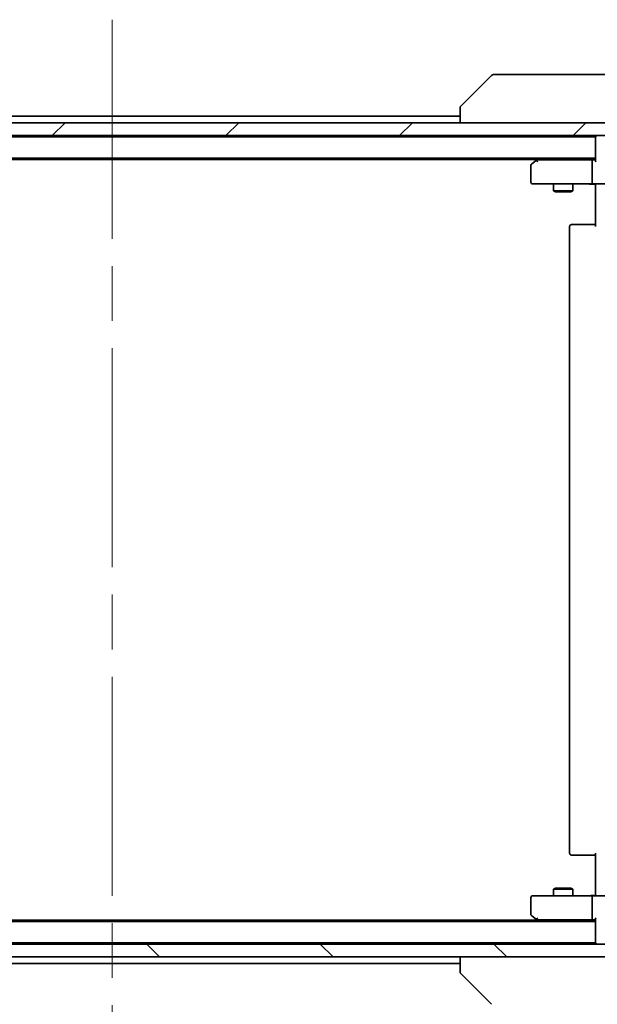
# Model space of a CAD drawing. Units: millimetres. Extents: x 87 to 11291, y 48 to 1734.
# Drawn here: x 3929 to 4018, y 1308 to 1461 of the extents above; entities that cross this region are included whole.
import ezdxf

# ---------------------------------------------------------------- set-up
doc = ezdxf.new("R2010")
doc.units = ezdxf.units.MM
doc.header["$LTSCALE"] = 6
doc.linetypes.add('CHAIN', pattern=[0.3543, 0.2362, -0.0295, 0.0591, -0.0295])
doc.layers.get('Defpoints').update_dxf_attribs({"lineweight": 25})
doc.layers.add('Centerline (ISO)', color=7, linetype='Continuous', lineweight=18, true_color=0x80ffff)
doc.layers.add('Hatch (ISO)', color=1, linetype='Continuous', lineweight=18, true_color=0xff0000)
for name, color, linetype, lineweight in [('Dimension (ISO)', 7, 'Continuous', 18), ('Dimension (ISO) @ 1', 7, 'Continuous', 18), ('Visible (ISO)', 7, 'Continuous', 35)]:
    doc.layers.add(name, color=color, linetype=linetype, lineweight=lineweight)
doc.styles.add('Note Text (TK)', font='txt')
doc.dimstyles.new('Default - Method 1b (TK)', dxfattribs={"dimscale": 6, "dimtxt": 2.5, "dimasz": 2.5, "dimexe": 1, "dimexo": 1.5, "dimgap": 1, "dimtad": 1, "dimrnd": 1e-08, "dimdsep": 46, "dimtxsty": 'Note Text (TK)', "dimcen": 0.09, "dimdle": 5, "dimclrd": 100, "dimclre": 100, "dimclrt": 7, "dimadec": 1, "dimazin": 1, "dimtfac": 1, "dimtmove": 0, "dimatfit": 3, "dimfxl": 0, "dimtolj": 1, "dimlwd": -1, "dimlwe": -1, "dimarcsym": 0})

# ---------------------------------------------------------------- blocks, each defined once
blk = doc.blocks.new('*D46')
at = {"layer": 'Defpoints', "color": 0, "transparency": 16777216}
for p in [(3849.88, 1320.64), (4035.88, 1320.64), (4035.88, 1227.99)]:
    blk.add_point(p, dxfattribs=at)
at = {"layer": 'Dimension (ISO)', "color": 100, "transparency": 16777216}
for p, q in [((3849.88, 1311.64), (3849.88, 1221.99)), ((4035.88, 1311.64), (4035.88, 1221.99)), ((3864.88, 1227.99), (4020.88, 1227.99))]:
    blk.add_line(p, q, dxfattribs=at)
for points in [[(3864.88, 1230.49), (3864.88, 1225.49), (3849.88, 1227.99)], [(4020.88, 1230.49), (4020.88, 1225.49), (4035.88, 1227.99)]]:
    blk.add_solid(points, dxfattribs=at)
at = {"layer": 'Dimension (ISO)', "color": 7, "transparency": 16777216, "insert": (3928.26, 1241.49), "char_height": 15, "attachment_point": 4, "style": 'Note Text (TK)'}
blk.add_mtext('\\A1;186', dxfattribs=at)

msp = doc.modelspace()

# ---------------------------------------------------------------- hatches: boundary and pattern name
at = {"layer": 'Hatch (ISO)'}
h = msp.add_hatch(dxfattribs=at)
h.set_pattern_fill('ANSI31', color=256, scale=152.4, style=0)
h.set_pattern_definition([(45, (2356, 0), (-13.47038, 13.47038), [])])
h.paths.add_polyline_path([(4025.6311, 1442.8893), (4025.6311, 1444.8893), (3860.1311, 1444.8893), (3860.1311, 1442.8893)])
h = msp.add_hatch(dxfattribs=at)
h.set_pattern_fill('ANSI31', color=256, scale=152.4, angle=90.00021, style=0)
h.set_pattern_definition([(135.0002, (2356, 0), (-13.47033, -13.47043), [])])
h.paths.add_polyline_path([(4025.6311, 1315.3893), (4025.6311, 1317.3893), (3860.1311, 1317.3893), (3860.1311, 1315.3893)])

# ---------------------------------------------------------------- linework, layer by layer
at = {"layer": 'Centerline (ISO)', "linetype": 'CHAIN', "ltscale": 23.990969}
msp.add_line((3942.8811, 1460.8893), (3942.8811, 1299.3893), dxfattribs=at)
at = {"layer": 'Visible (ISO)'}
for p, q in [((4001.7347, 1452.2429), (3997.0276, 1447.5357)), ((4003.0639, 1452.3893), (4002.0882, 1452.3893)), ((4036.0759, 1452.3893), (4003.0639, 1452.3893)), ((3996.8811, 1447.1821), (3996.8811, 1444.8893)), ((4025.6311, 1444.8893), (3860.1311, 1444.8893)), ((3888.8811, 1445.8893), (3996.8811, 1445.8893)), ((3860.1311, 1442.8893), (4025.6311, 1442.8893)), ((3867.8811, 1442.6893), (4017.8811, 1442.6893)), ((4017.8811, 1442.5893), (4017.8811, 1442.6893)), ((4017.8811, 1442.5893), (4017.8811, 1439.0514)), ((3867.8811, 1439.3893), (4017.8811, 1439.3893)), ((3876.8811, 1439.1893), (4008.8811, 1439.1893)), ((4008.7344, 1439.0793), (4008.0011, 1438.5293)), ((4009.1478, 1439.3893), (4008.7344, 1439.0793)), ((4008.9445, 1438.8393), (4008.7889, 1438.9949)), ((4017.5054, 1439.1393), (4008.9144, 1439.1393)), ((4017.3811, 1435.6893), (4017.3811, 1438.8393)), ((4017.8811, 1439.1393), (4017.5054, 1439.1393)), ((4007.8811, 1438.2893), (4007.8811, 1435.6893)), ((4008.1811, 1435.3893), (4008.9445, 1435.3893)), ((4008.9445, 1435.3893), (4017.5054, 1435.3893)), ((4011.3811, 1435.3893), (4011.3811, 1434.3427)), ((4014.3811, 1435.3893), (4014.3811, 1434.3427)), ((4019.6811, 1435.3893), (4017.5054, 1435.3893)), ((4017.8811, 1434.8893), (4017.8811, 1435.3816)), ((4011.3811, 1434.3427), (4014.3811, 1434.3427)), ((4011.6878, 1434.1893), (4011.3811, 1434.3427)), ((4014.0744, 1434.1893), (4011.6878, 1434.1893)), ((4014.0744, 1434.1893), (4014.3811, 1434.3427)), ((4017.8811, 1428.7893), (4017.8811, 1434.8893)), ((4013.8811, 1428.7893), (4013.8811, 1331.4893)), ((4014.1811, 1429.0893), (4014.2397, 1429.0893)), ((4014.9468, 1429.0893), (4014.2397, 1429.0893)), ((4014.9468, 1429.0893), (4015.0882, 1429.0893)), ((4017.4669, 1429.0893), (4015.0882, 1429.0893)), ((4017.4669, 1429.0893), (4017.8811, 1429.0893)), ((4017.8811, 1325.3893), (4017.8811, 1331.4893)), ((4014.2397, 1331.1893), (4014.1811, 1331.1893)), ((4014.2397, 1331.1893), (4014.9468, 1331.1893)), ((4015.0882, 1331.1893), (4014.9468, 1331.1893)), ((4015.0882, 1331.1893), (4017.4669, 1331.1893)), ((4017.8811, 1331.1893), (4017.4669, 1331.1893)), ((4011.6878, 1326.0893), (4011.3811, 1325.9359)), ((4014.3811, 1325.9359), (4011.3811, 1325.9359)), ((4011.3811, 1324.8893), (4011.3811, 1325.9359)), ((4011.6878, 1326.0893), (4014.0744, 1326.0893)), ((4014.0744, 1326.0893), (4014.3811, 1325.9359)), ((4014.3811, 1324.8893), (4014.3811, 1325.9359)), ((4017.8811, 1324.897), (4017.8811, 1325.3893)), ((4007.8811, 1324.5893), (4007.8811, 1321.9893)), ((4008.9445, 1324.8893), (4008.1811, 1324.8893)), ((4017.5054, 1324.8893), (4008.9445, 1324.8893)), ((4017.3811, 1321.4393), (4017.3811, 1324.5893)), ((4017.5054, 1324.8893), (4019.6811, 1324.8893)), ((3867.8811, 1320.8893), (4017.8811, 1320.8893)), ((3876.8811, 1321.0893), (4008.8811, 1321.0893)), ((4008.0011, 1321.7493), (4008.7344, 1321.1993)), ((4008.7344, 1321.1993), (4009.1478, 1320.8893)), ((4008.9445, 1321.4393), (4008.7889, 1321.2837)), ((4008.9144, 1321.1393), (4017.5054, 1321.1393)), ((4017.5054, 1321.1393), (4017.8811, 1321.1393)), ((4017.8811, 1321.2272), (4017.8811, 1317.6893)), ((4017.8811, 1317.5893), (4017.8811, 1317.6893)), ((4025.6311, 1317.3893), (3860.1311, 1317.3893)), ((3867.8811, 1317.5893), (4017.8811, 1317.5893)), ((3860.1311, 1315.3893), (4025.6311, 1315.3893)), ((3996.8811, 1315.3893), (3996.8811, 1313.0965)), ((3888.8811, 1314.3893), (3996.8811, 1314.3893)), ((4001.7347, 1308.0357), (3997.0276, 1312.7429))]:
    msp.add_line(p, q, dxfattribs=at)
for centre, radius, start, end in [((4002.0882, 1451.8893), 0.5, 90, 135), ((3997.3811, 1447.1821), 0.5, 134.97183, 180.001255), ((4018.1811, 1442.5893), 0.3, 90, 180), ((4008.1811, 1438.2893), 0.3, 126.869898, 180), ((4008.9144, 1438.8393), 0.3, 113.437984, 126.869898), ((4008.9144, 1438.8393), 0.3, 90, 113.437984), ((4008.1811, 1435.6893), 0.3, 180, 270), ((4014.1811, 1428.7893), 0.3, 90, 180), ((4014.1811, 1331.4893), 0.3, 180, 270), ((4008.1811, 1324.5893), 0.3, 90, 180), ((4008.1811, 1321.9893), 0.3, 180, 233.130102), ((4008.9144, 1321.4393), 0.3, 233.130102, 246.562016), ((4008.9144, 1321.4393), 0.3, 246.562015, 270), ((4018.1811, 1317.6893), 0.3, 180, 270)]:
    msp.add_arc(centre, radius, start, end, dxfattribs=at)
for centre, major_axis, ratio, start_param, end_param in [((3997.2818, 1444.9729), (-0.254, 2.5629), 0.0093619, 6.28297751, 6.29085816), ((4008.9445, 1438.8618), (0.2411, 0.4823), 0.37002441, 1.47901306, 1.75373989), ((4017.5054, 1438.8393), (0, -0.3), 0.41421356, 3.14159265, 4.71238898), ((4018.1811, 1438.8393), (0.2772, -0.2772), 0.41421356, 3.53429174, 4.3196899), ((4017.5054, 1435.6893), (0, -0.3), 0.41421356, 4.71238898, 6.28318531), ((4017.5054, 1324.5893), (0, -0.3), 0.41421356, 3.14159265, 4.71238898), ((4008.9445, 1321.4168), (0.2411, -0.4823), 0.37002441, 4.52944541, 4.80417225), ((4017.5054, 1321.4393), (0, -0.3), 0.41421356, 4.71238898, 6.28318531), ((4018.1811, 1321.4393), (0.2772, 0.2772), 0.41421356, 1.96349541, 2.74889357), ((3997.3811, 1313.0965), (-0.5, 0), 0.99995625, 0, 0.78591171), ((3997.2817, 1315.3049), (-0.254, -2.5621), 0.00936337, 6.27551125, 6.28339314)]:
    msp.add_ellipse(centre, major_axis=major_axis, ratio=ratio, start_param=start_param, end_param=end_param, dxfattribs=at)
for points, knots in [([(4008.7951, 1439.1145), (4008.7942, 1439.1121), (4008.7933, 1439.1096), (4008.788, 1439.0924), (4008.7855, 1439.073), (4008.7851, 1439.0358), (4008.7864, 1439.0149), (4008.7889, 1438.9949)], [0.3810312192, 0.3810312192, 0.3810312192, 0.3810312192, 0.382741903, 0.382741903, 0.3917616542, 0.3917616542, 0.3985536381, 0.3985536381, 0.3985536381, 0.3985536381]), ([(4017.8811, 1435.3775), (4017.6879, 1435.3675), (4017.4941, 1435.3611), (4017.1066, 1435.3722), (4016.9128, 1435.3893), (4016.7186, 1435.3893)], [0, 0, 0, 0, 0.058050733, 0.058050733, 0.116308971, 0.116308971, 0.116308971, 0.116308971]), ([(4016.7186, 1324.8893), (4016.8789, 1324.8893), (4017.0391, 1324.9016), (4017.4264, 1324.918), (4017.6541, 1324.9128), (4017.8811, 1324.9011)], [0, 0, 0, 0, 0.048116199, 0.048116199, 0.116296342, 0.116296342, 0.116296342, 0.116296342]), ([(4008.7951, 1321.1641), (4008.7941, 1321.1668), (4008.793, 1321.1697), (4008.7881, 1321.1864), (4008.7853, 1321.2079), (4008.7852, 1321.2449), (4008.7865, 1321.2646), (4008.7889, 1321.2837)], [0.2508867575, 0.2508867575, 0.2508867575, 0.2508867575, 0.2528779694, 0.2528779694, 0.2619584182, 0.2619584182, 0.268388032, 0.268388032, 0.268388032, 0.268388032])]:
    msp.add_open_spline(points, degree=3, knots=knots, dxfattribs=at)

# ---------------------------------------------------------------- dimensions: what is measured, and where the dimension line sits
at = {"layer": 'Dimension (ISO) @ 1', "color": 100, "true_color": 0x00ff3f}
dim = msp.add_linear_dim(base=(4035.8811, 1227.9857), p1=(3849.8811, 1320.6393), p2=(4035.8811, 1320.6393), angle=180, dimstyle='Default - Method 1b (TK)', override={"dimscale": 1, "dimtxt": 15, "dimasz": 15, "dimexe": 6, "dimexo": 9, "dimgap": 6, "dimdec": 2, "dimcen": 0.54, "dimtol": 0, "dimlim": 0, "dimtp": 0, "dimtm": 0, "dimtdec": 2, "dimtix": 0, "dimtofl": 0, "dimtmove": 0, "dimatfit": 1}, dxfattribs=at)
dim.commit()
dim.dimension.update_dxf_attribs({"geometry": '*D46', "text_midpoint": (3942.8811, 1227.9857), "dimtype": 128})

doc.saveas('drawing.dxf')
